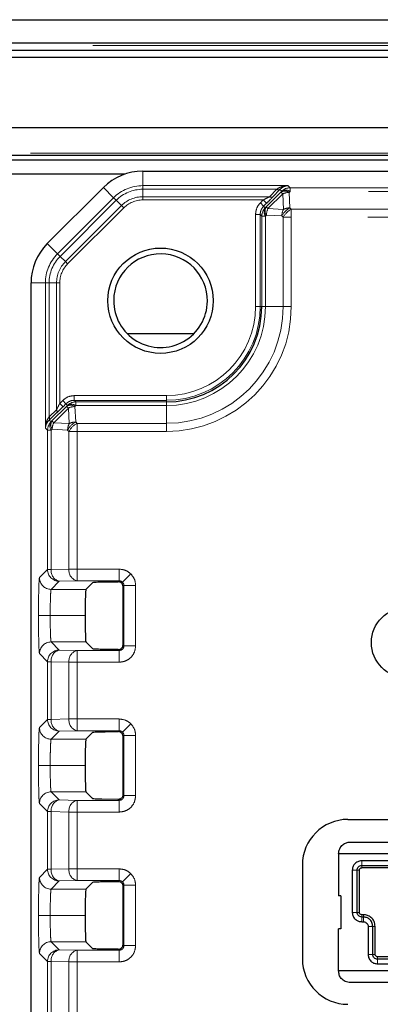
# Model space of a CAD drawing. Units: millimetres. Extents: x 0 to 420, y 0 to 297.
# Drawn here: x 310 to 316, y 180 to 194 of the extents above; entities that cross this region are included whole.
import ezdxf

# ---------------------------------------------------------------- set-up
doc = ezdxf.new("R2010")
doc.units = ezdxf.units.MM
doc.linetypes.add('PHANTOM', pattern=[12.7, 6.35, -1.27, 1.27, -1.27, 1.27, -1.27])

msp = doc.modelspace()

# ---------------------------------------------------------------- linework, layer by layer
at = {"color": 7, "linetype": 'Continuous', "lineweight": 25}
for p, q in [((284.1529, 193.5545), (394.9862, 193.5545)), ((393.9862, 193.2212), (285.1529, 193.2212)), ((285.1529, 193.1212), (393.9862, 193.1212)), ((285.1529, 193.0212), (393.9862, 193.0212)), ((285.1529, 192.0212), (393.9862, 192.0212)), ((393.9862, 191.6212), (285.1529, 191.6212)), ((393.9862, 191.5545), (285.1529, 191.5545)), ((311.8912, 191.3545), (285.4529, 191.3545)), ((312.1488, 191.3975), (366.9861, 191.3975)), ((310.79, 190.3672), (311.5881, 191.1653)), ((310.5578, 148.3025), (310.5578, 189.8065)), ((311.9247, 189.0878), (312.8769, 189.0878)), ((311.4376, 185.5452), (311.3379, 185.4454)), ((311.7709, 185.5537), (311.8, 185.5537)), ((311.8667, 184.6553), (311.8667, 185.4871)), ((311.3283, 185.0712), (311.3283, 185.0712)), ((311.3379, 184.6969), (311.4376, 184.5971)), ((311.8, 184.5886), (311.7709, 184.5886)), ((311.4376, 183.4119), (311.3379, 183.3121)), ((311.7709, 183.4204), (311.8, 183.4204)), ((311.8667, 182.522), (311.8667, 183.3537)), ((311.3283, 182.9379), (311.3283, 182.9378)), ((311.3379, 182.5636), (311.3744, 182.5271)), ((311.3744, 182.5271), (311.3857, 182.5157)), ((311.3857, 182.5157), (311.4335, 182.4679)), ((311.436, 182.4664), (311.4304, 182.471)), ((311.4335, 182.4679), (311.4376, 182.4638)), ((311.4499, 182.4617), (311.4376, 182.4638)), ((311.7994, 182.456), (311.5637, 182.4572)), ((315.0675, 182.1704), (322.0675, 182.1704)), ((315.1008, 181.8478), (315.7675, 181.8478)), ((314.9341, 181.6812), (314.9341, 181.0812)), ((315.7925, 181.6812), (314.9341, 181.6812)), ((314.4182, 181.5212), (314.4182, 180.1878)), ((315.7925, 181.5812), (315.2625, 181.5812)), ((315.2625, 181.5145), (315.7925, 181.5145)), ((315.1291, 181.4478), (315.1291, 180.8478)), ((315.1958, 181.4478), (315.1958, 180.8478)), ((315.2291, 181.4478), (315.2291, 180.8478)), ((321.8725, 181.4812), (315.2625, 181.4812)), ((311.3857, 181.2266), (311.3744, 181.2153)), ((311.4335, 181.2744), (311.3857, 181.2266)), ((311.4376, 181.2786), (311.4335, 181.2744)), ((311.4376, 181.2786), (311.4499, 181.2807)), ((311.5637, 181.2852), (311.7994, 181.2864)), ((311.3744, 181.2153), (311.3379, 181.1788)), ((311.8667, 180.3886), (311.8667, 181.2203)), ((314.9675, 181.0812), (314.9341, 181.0812)), ((314.9675, 181.0812), (314.9675, 180.6145)), ((315.2875, 180.8145), (315.2625, 180.8145)), ((311.3283, 180.8045), (311.3283, 180.8045)), ((315.2875, 180.7812), (315.2625, 180.7812)), ((315.2625, 180.7145), (315.2875, 180.7145)), ((314.9341, 180.0145), (314.9341, 180.6145)), ((314.9675, 180.6145), (314.9341, 180.6145)), ((315.3541, 180.6478), (315.3541, 180.2478)), ((315.4208, 180.2478), (315.4208, 180.6478)), ((315.4541, 180.2478), (315.4541, 180.6478)), ((311.3379, 180.4303), (311.4376, 180.3305)), ((311.8, 180.322), (311.7709, 180.322)), ((321.6475, 180.2145), (315.4875, 180.2145)), ((315.7925, 180.1812), (315.4875, 180.1812)), ((315.4875, 180.1145), (315.7925, 180.1145)), ((315.7925, 180.0145), (314.9341, 180.0145)), ((315.7675, 179.8478), (315.1008, 179.8478))]:
    msp.add_line(p, q, dxfattribs=at)
at = {"color": 8, "linetype": 'PHANTOM', "lineweight": 18}
for p, q in [((393.9862, 193.1878), (285.1529, 193.1878)), ((285.1529, 191.6545), (393.9862, 191.6545)), ((312.1488, 191.3975), (312.1488, 191.1925)), ((312.1488, 191.1925), (314.214, 191.1925)), ((312.1488, 191.1406), (312.1488, 191.1925)), ((314.214, 191.1925), (314.2445, 191.1619)), ((311.7331, 191.0203), (311.5881, 191.1653)), ((312.1488, 191.0344), (312.1488, 191.1406)), ((314.0532, 191.1406), (312.1488, 191.1406)), ((313.9046, 190.8904), (314.1135, 191.0992)), ((314.1385, 191.0742), (313.9296, 190.8655)), ((313.9522, 191.0344), (314.0532, 191.1406)), ((314.1003, 191.1393), (313.9993, 191.0331)), ((314.1268, 191.1131), (314.1004, 191.1395)), ((314.1135, 191.0992), (314.1268, 191.1131)), ((314.1385, 191.0742), (314.1135, 191.0992)), ((314.1494, 190.8544), (314.1385, 191.0742)), ((314.2445, 191.11), (314.2313, 191.0961)), ((314.2313, 191.0961), (314.2422, 190.8763)), ((314.2445, 191.1619), (314.2445, 191.11)), ((314.2445, 191.1619), (364.8906, 191.1619)), ((364.8906, 191.11), (314.2445, 191.11)), ((310.935, 190.2222), (311.7331, 191.0203)), ((311.7698, 190.9836), (310.9717, 190.1855)), ((311.0468, 190.1104), (311.8449, 190.9085)), ((311.7698, 190.9836), (311.7331, 191.0203)), ((311.8449, 190.9085), (311.7698, 190.9836)), ((311.8449, 190.9085), (311.8773, 190.876)), ((312.1488, 191.0344), (313.9522, 191.0344)), ((312.1488, 191.0344), (312.1488, 190.9885)), ((313.8623, 190.9885), (312.1488, 190.9885)), ((313.8209, 190.9471), (313.8623, 190.9885)), ((313.8209, 190.9471), (313.868, 190.9)), ((313.8623, 190.9885), (313.9094, 190.9414)), ((313.9094, 190.9414), (313.868, 190.9)), ((313.868, 190.9), (313.8907, 190.8772)), ((311.8773, 190.876), (311.0793, 190.078)), ((313.7525, 189.4712), (313.7525, 190.7821)), ((313.7525, 190.7821), (313.8192, 190.7821)), ((313.8418, 190.7594), (313.8192, 190.7821)), ((313.8192, 190.7821), (313.8192, 189.4712)), ((313.8418, 189.4712), (313.8418, 190.7594)), ((313.8937, 190.7594), (313.8418, 190.7594)), ((313.8907, 190.8772), (313.9046, 190.8904)), ((313.9077, 190.7726), (313.8937, 190.7594)), ((313.8937, 190.7594), (313.8937, 189.4712)), ((313.9296, 190.8655), (313.9046, 190.8904)), ((314.1275, 190.7616), (313.9077, 190.7726)), ((313.9296, 190.8655), (314.1494, 190.8544)), ((314.1466, 190.7425), (314.1275, 190.7616)), ((314.2422, 190.8763), (314.2613, 190.8572)), ((314.2613, 190.8572), (314.2613, 190.7425)), ((314.2613, 190.8572), (364.8802, 190.8572)), ((314.1466, 189.4712), (314.1466, 190.7425)), ((314.1466, 190.7425), (314.2613, 190.7425)), ((314.2613, 190.7425), (314.2613, 189.4712)), ((364.8802, 190.7425), (314.2613, 190.7425)), ((310.79, 190.3672), (310.935, 190.2222)), ((310.9717, 190.1855), (310.935, 190.2222)), ((311.0468, 190.1104), (310.9717, 190.1855)), ((311.0468, 190.1104), (311.0793, 190.078)), ((310.7628, 189.8065), (310.5578, 189.8065)), ((310.7628, 187.7415), (310.7628, 189.8065)), ((310.8147, 189.8065), (310.7628, 189.8065)), ((310.9209, 189.8065), (310.8147, 189.8065)), ((310.8147, 189.8065), (310.8147, 187.9022)), ((310.9209, 188.0031), (310.9209, 189.8065)), ((310.9209, 189.8065), (310.9668, 189.8065)), ((310.9668, 189.8065), (310.9668, 188.0929)), ((313.7525, 189.4712), (313.8192, 189.4712)), ((313.8192, 189.4712), (313.8418, 189.4712)), ((313.8418, 189.4712), (313.8937, 189.4712)), ((313.8937, 189.4712), (314.1466, 189.4712)), ((314.1466, 189.4712), (314.2613, 189.4712)), ((310.9668, 188.0929), (311.0085, 188.1345)), ((311.0085, 188.1345), (311.0556, 188.0874)), ((311.1734, 188.2028), (312.4841, 188.2028)), ((311.1734, 188.2028), (311.1734, 188.1361)), ((311.1734, 188.1361), (311.1961, 188.1135)), ((312.4841, 188.1361), (311.1734, 188.1361)), ((311.1961, 188.1135), (311.1961, 188.0616)), ((311.1961, 188.1135), (312.4841, 188.1135)), ((312.4841, 188.2028), (312.4841, 188.1361)), ((312.4841, 188.1361), (312.4841, 188.1135)), ((312.4841, 188.1135), (312.4841, 188.0616)), ((310.8147, 187.9022), (310.9209, 188.0031)), ((310.9221, 187.956), (310.8159, 187.8551)), ((310.8562, 187.842), (311.0651, 188.0507)), ((311.09, 188.0258), (310.8811, 187.817)), ((311.0139, 188.0458), (310.9668, 188.0929)), ((311.0556, 188.0874), (311.0139, 188.0458)), ((311.0783, 188.0647), (311.0556, 188.0874)), ((311.0651, 188.0507), (311.0783, 188.0647)), ((311.0651, 188.0507), (311.09, 188.0258)), ((311.101, 187.806), (311.09, 188.0258)), ((311.1961, 188.0616), (311.1828, 188.0476)), ((311.1828, 188.0476), (311.1937, 187.8278)), ((312.4841, 188.0616), (311.1961, 188.0616)), ((312.4841, 188.0616), (312.4841, 187.8087)), ((310.8159, 187.8551), (310.8423, 187.8288)), ((310.8423, 187.8288), (310.8562, 187.842)), ((310.8562, 187.842), (310.8811, 187.817)), ((310.8811, 187.817), (311.101, 187.806)), ((311.1937, 187.8278), (311.2128, 187.8087)), ((310.7934, 187.711), (310.7628, 187.7415)), ((310.8453, 187.711), (310.7934, 187.711)), ((310.7934, 185.7273), (310.7934, 187.711)), ((310.8592, 187.7242), (310.8453, 187.711)), ((310.8453, 187.711), (310.8453, 185.7273)), ((311.079, 187.7131), (310.8592, 187.7242)), ((311.0981, 187.694), (311.079, 187.7131)), ((311.2128, 187.694), (311.0981, 187.694)), ((311.0981, 185.7335), (311.0981, 187.694)), ((311.2128, 187.8087), (312.4841, 187.8087)), ((311.2128, 187.8087), (311.2128, 187.694)), ((311.2128, 187.694), (311.2128, 185.7335)), ((312.4841, 187.694), (311.2128, 187.694)), ((312.4841, 187.8087), (312.4841, 187.694)), ((310.6782, 185.612), (310.7934, 185.7273)), ((310.8453, 185.7273), (310.7934, 185.7273)), ((310.8453, 185.7273), (311.0981, 185.7335)), ((311.2128, 185.7335), (311.0981, 185.7335)), ((311.2128, 185.7335), (311.8132, 185.7335)), ((311.2128, 185.7335), (311.2128, 185.5669)), ((311.8132, 185.7335), (311.8132, 185.5669)), ((311.9782, 185.6652), (311.8604, 185.5475)), ((310.96, 185.5606), (310.8448, 185.4454)), ((310.8448, 185.4454), (311.3379, 185.4454)), ((311.2128, 185.5669), (310.96, 185.5606)), ((311.8132, 185.5669), (311.2128, 185.5669)), ((311.8, 185.5537), (311.8132, 185.5669)), ((311.8799, 185.5003), (311.8667, 185.4871)), ((312.0465, 185.5003), (311.8799, 185.5003)), ((311.8799, 184.6421), (311.8799, 185.5003)), ((312.0465, 185.5003), (312.0465, 184.6421)), ((310.6644, 185.0712), (310.6644, 185.0712)), ((310.6644, 185.0712), (310.831, 185.0712)), ((310.6644, 185.0712), (310.831, 185.0712)), ((311.3283, 185.0712), (310.831, 185.0712)), ((310.831, 185.0712), (311.3283, 185.0712)), ((310.8448, 184.6969), (310.96, 184.5817)), ((311.3379, 184.6969), (310.8448, 184.6969)), ((311.8667, 184.6553), (311.8799, 184.6421)), ((312.0465, 184.6421), (311.8799, 184.6421)), ((310.7934, 184.4151), (310.6782, 184.5303)), ((310.96, 184.5817), (311.2128, 184.5754)), ((311.2128, 184.4088), (311.2128, 184.5754)), ((311.2128, 184.5754), (311.8132, 184.5754)), ((311.8132, 184.5754), (311.8, 184.5886)), ((311.8132, 184.4088), (311.8132, 184.5754)), ((310.8453, 184.4151), (310.7934, 184.4151)), ((310.7934, 183.5939), (310.7934, 184.4151)), ((311.0981, 184.4088), (310.8453, 184.4151)), ((310.8453, 184.4151), (310.8453, 183.5939)), ((311.2128, 184.4088), (311.0981, 184.4088)), ((311.0981, 183.6002), (311.0981, 184.4088)), ((311.2128, 184.4088), (311.2128, 183.6002)), ((311.8132, 184.4088), (311.2128, 184.4088)), ((310.6782, 183.4787), (310.7934, 183.5939)), ((310.8453, 183.5939), (310.7934, 183.5939)), ((310.8453, 183.5939), (311.0981, 183.6002)), ((311.2128, 183.6002), (311.0981, 183.6002)), ((311.2128, 183.6002), (311.8132, 183.6002)), ((311.2128, 183.6002), (311.2128, 183.4336)), ((311.8132, 183.6002), (311.8132, 183.4336)), ((311.9782, 183.5319), (311.8604, 183.4141)), ((310.96, 183.4273), (310.8448, 183.3121)), ((311.2128, 183.4336), (310.96, 183.4273)), ((311.8132, 183.4336), (311.2128, 183.4336)), ((311.8, 183.4204), (311.8132, 183.4336)), ((311.8799, 183.3669), (311.8667, 183.3537)), ((312.0465, 183.3669), (311.8799, 183.3669)), ((311.8799, 182.5087), (311.8799, 183.3669)), ((312.0465, 183.3669), (312.0465, 182.5087)), ((310.8448, 183.3121), (311.3379, 183.3121)), ((310.6644, 182.9378), (310.6644, 182.9379)), ((310.6644, 182.9379), (310.831, 182.9379)), ((310.6644, 182.9378), (310.831, 182.9378)), ((311.3283, 182.9379), (310.831, 182.9379)), ((310.831, 182.9378), (311.3283, 182.9378)), ((310.8448, 182.5636), (310.96, 182.4484)), ((311.3379, 182.5636), (310.8448, 182.5636)), ((311.8667, 182.5219), (311.8799, 182.5087)), ((312.0465, 182.5087), (311.8799, 182.5087)), ((310.7934, 182.2818), (310.6782, 182.397)), ((310.96, 182.4484), (311.2128, 182.4421)), ((311.2128, 182.2755), (311.2128, 182.4421)), ((311.2128, 182.4421), (311.8132, 182.4421)), ((311.4404, 182.4615), (311.4335, 182.4679)), ((311.8132, 182.4421), (311.7994, 182.456)), ((311.8132, 182.2755), (311.8132, 182.4421)), ((310.8453, 182.2818), (310.7934, 182.2818)), ((310.7934, 181.4606), (310.7934, 182.2818)), ((311.0981, 182.2755), (310.8453, 182.2818)), ((310.8453, 182.2818), (310.8453, 181.4606)), ((311.0981, 181.4669), (311.0981, 182.2755)), ((311.2128, 182.2755), (311.0981, 182.2755)), ((311.2128, 182.2755), (311.2128, 181.4669)), ((311.8132, 182.2755), (311.2128, 182.2755)), ((315.2625, 181.5812), (315.2625, 181.5145)), ((315.2625, 181.4812), (315.2625, 181.5145)), ((310.6782, 181.3454), (310.7934, 181.4606)), ((310.8453, 181.4606), (310.7934, 181.4606)), ((310.8453, 181.4606), (311.0981, 181.4669)), ((311.2128, 181.4669), (311.0981, 181.4669)), ((311.2128, 181.4669), (311.8132, 181.4669)), ((311.2128, 181.4669), (311.2128, 181.3003)), ((311.8132, 181.4669), (311.8132, 181.3003)), ((311.9782, 181.3986), (311.8604, 181.2808)), ((315.1291, 181.4478), (315.1958, 181.4478)), ((315.1958, 181.4478), (315.2291, 181.4478)), ((310.96, 181.294), (310.8448, 181.1788)), ((311.2128, 181.3003), (310.96, 181.294)), ((311.8132, 181.3003), (311.2128, 181.3003)), ((311.4335, 181.2744), (311.4397, 181.2803)), ((311.7994, 181.2864), (311.8132, 181.3003)), ((311.8799, 181.2336), (311.8667, 181.2204)), ((312.0465, 181.2336), (311.8799, 181.2336)), ((311.8799, 180.3754), (311.8799, 181.2336)), ((312.0465, 181.2336), (312.0465, 180.3754)), ((310.8448, 181.1788), (311.3379, 181.1788)), ((315.1291, 180.8478), (315.1958, 180.8478)), ((315.2291, 180.8478), (315.1958, 180.8478)), ((315.2625, 180.8145), (315.2625, 180.7812)), ((315.2875, 180.8145), (315.2875, 180.7812)), ((310.6644, 180.8045), (310.6644, 180.8045)), ((310.6644, 180.8045), (310.831, 180.8045)), ((310.6644, 180.8045), (310.831, 180.8045)), ((311.3283, 180.8045), (310.831, 180.8045)), ((310.831, 180.8045), (311.3283, 180.8045)), ((315.2625, 180.7145), (315.2625, 180.7812)), ((315.2875, 180.7145), (315.2875, 180.7812)), ((315.3541, 180.6478), (315.4208, 180.6478)), ((315.4541, 180.6478), (315.4208, 180.6478)), ((310.8448, 180.4303), (310.96, 180.315)), ((311.3379, 180.4303), (310.8448, 180.4303)), ((311.8667, 180.3886), (311.8799, 180.3754)), ((310.7934, 180.1484), (310.6782, 180.2636)), ((310.96, 180.315), (311.2128, 180.3088)), ((311.2128, 180.1422), (311.2128, 180.3088)), ((311.2128, 180.3088), (311.8132, 180.3088)), ((311.8132, 180.3088), (311.8, 180.322)), ((311.8132, 180.1422), (311.8132, 180.3088)), ((312.0465, 180.3754), (311.8799, 180.3754)), ((315.3541, 180.2478), (315.4208, 180.2478)), ((315.4541, 180.2478), (315.4208, 180.2478)), ((310.8453, 180.1484), (310.7934, 180.1484)), ((310.7934, 179.3273), (310.7934, 180.1484)), ((311.0981, 180.1422), (310.8453, 180.1484)), ((310.8453, 180.1484), (310.8453, 179.3273)), ((311.0981, 179.3335), (311.0981, 180.1422)), ((311.2128, 180.1422), (311.0981, 180.1422)), ((311.2128, 180.1422), (311.2128, 179.3335)), ((311.8132, 180.1422), (311.2128, 180.1422)), ((315.4875, 180.1812), (315.4875, 180.2145)), ((315.4875, 180.1812), (315.4875, 180.1145))]:
    msp.add_line(p, q, dxfattribs=at)
at = {"color": 7, "linetype": 'Continuous', "lineweight": 25}
for centre, radius in [((312.4008, 189.5545), 0.75), ((315.9008, 184.6878), 0.5)]:
    msp.add_circle(centre, radius, dxfattribs=at)
for centre, radius, start, end in [((312.1488, 190.6045), 0.793, 90, 135), ((311.3508, 189.8065), 0.793, 135, 180), ((312.4008, 189.5545), 0.6667, 359.42931, 179.42931), ((312.4008, 189.5545), 0.6667, 179.42931, 359.42931), ((312.4841, 189.4712), 1.3577, 270, 0), ((315.0675, 181.5212), 0.6492, 90, 180), ((315.0675, 180.1878), 0.6492, 180, 270)]:
    msp.add_arc(centre, radius, start, end, dxfattribs=at)
at = {"color": 8, "linetype": 'PHANTOM', "lineweight": 18}
for centre, radius, start, end in [((312.1488, 190.6045), 0.588, 90, 135), ((312.1488, 190.6045), 0.5361, 90, 135), ((314.0777, 191.1762), 0.0432, 235.50059, 301.49733), ((314.0778, 191.1763), 0.0433, 235.54638, 301.53209), ((314.17, 191.007), 0.1081, 55.50059, 121.49733), ((314.2446, 190.9952), 0.1667, 90.04399, 134.98377), ((314.1833, 191.0209), 0.1081, 55.50059, 121.49733), ((314.2357, 190.8694), 0.2267, 91.13052, 115.40459), ((312.1488, 190.6045), 0.4299, 90, 135), ((312.1488, 190.6045), 0.384, 90, 135), ((313.9767, 191.07), 0.0432, 235.50059, 301.49733), ((314.0086, 190.7593), 0.1667, 134.977, 179.95601), ((313.9829, 190.8206), 0.1082, 148.45673, 214.4648), ((313.9968, 190.8339), 0.1082, 148.45673, 214.4648), ((314.1343, 190.7681), 0.2267, 154.55806, 178.84996), ((314.3772, 190.6265), 0.284, 118.39996, 151.60004), ((314.3541, 190.757), 0.2267, 154.55806, 178.84996), ((314.3963, 190.6074), 0.284, 118.39996, 151.60004), ((314.2467, 190.6496), 0.2267, 91.13052, 115.40459), ((311.3508, 189.8065), 0.588, 135, 180), ((311.3508, 189.8065), 0.5361, 135, 180), ((311.3508, 189.8065), 0.4299, 135, 180), ((311.3508, 189.8065), 0.384, 135, 180), ((312.4841, 189.4712), 1.7772, 270, 0), ((312.4841, 189.4712), 1.6624, 270, 0), ((312.4841, 189.4712), 1.4096, 270, 0), ((312.4841, 189.4712), 1.335, 270, 0), ((312.4841, 189.4712), 1.2684, 270, 0), ((311.1962, 187.9467), 0.1667, 90.04399, 134.98377), ((310.8852, 187.9786), 0.0433, 328.45673, 34.4648), ((311.1216, 187.9585), 0.1081, 55.50059, 121.49733), ((311.1348, 187.9725), 0.1081, 55.50059, 121.49733), ((311.1873, 187.821), 0.2267, 91.13052, 115.40459), ((310.9601, 187.7108), 0.1667, 134.977, 179.95601), ((310.779, 187.8777), 0.0433, 328.45673, 34.4648), ((310.9345, 187.7722), 0.1082, 148.45673, 214.4648), ((310.9484, 187.7854), 0.1082, 148.45673, 214.4648), ((311.0859, 187.7196), 0.2267, 154.55806, 178.84996), ((311.3288, 187.5781), 0.284, 118.39996, 151.60004), ((311.1982, 187.6012), 0.2267, 91.13052, 115.40459), ((311.3057, 187.7086), 0.2267, 154.55806, 178.84996), ((311.3479, 187.559), 0.284, 118.39996, 151.60004), ((310.9601, 185.7274), 0.1667, 180.04597, 269.95403), ((310.9958, 185.7081), 0.1518, 172.75815, 256.34371), ((311.2487, 185.7144), 0.1518, 172.75815, 256.34371), ((310.8449, 185.6122), 0.1667, 180.04597, 269.95403), ((310.8449, 184.5302), 0.1667, 90.04597, 179.95403), ((310.9601, 184.415), 0.1667, 90.04597, 179.95403), ((310.9958, 184.4342), 0.1518, 103.65629, 187.24185), ((311.2487, 184.4279), 0.1518, 103.65629, 187.24185), ((310.8449, 183.4788), 0.1667, 180.04597, 269.95403), ((310.9601, 183.5941), 0.1667, 180.04597, 269.95403), ((310.9958, 183.5748), 0.1518, 172.75815, 256.34371), ((311.2487, 183.5811), 0.1518, 172.75815, 256.34371), ((310.8449, 182.3968), 0.1667, 90.04597, 179.95403), ((310.9601, 182.2816), 0.1667, 90.04597, 179.95403), ((310.9958, 182.3009), 0.1518, 103.65629, 187.24185), ((311.2487, 182.2946), 0.1518, 103.65629, 187.24185), ((310.9601, 181.4607), 0.1667, 180.04597, 269.95403), ((310.9958, 181.4415), 0.1518, 172.75815, 256.34371), ((311.2487, 181.4477), 0.1518, 172.75815, 256.34371), ((310.8449, 181.3455), 0.1667, 180.04597, 269.95403), ((310.8449, 180.2635), 0.1667, 90.04597, 179.95403), ((310.9601, 180.1483), 0.1667, 90.04597, 179.95403), ((310.9958, 180.1676), 0.1518, 103.65629, 187.24185), ((311.2487, 180.1613), 0.1518, 103.65629, 187.24185)]:
    msp.add_arc(centre, radius, start, end, dxfattribs=at)
for points, knots in [([(314.0533, 191.1407), (314.0775, 191.1551), (314.1284, 191.1855), (314.1845, 191.1901), (314.214, 191.1925)], [0, 0, 0, 0, 0.475188, 1, 1, 1, 1]), ([(314.214, 191.1925), (314.1931, 191.1898), (314.1535, 191.1848), (314.1175, 191.1541), (314.1004, 191.1395)], [0, 0, 0, 0, 0.524812, 1, 1, 1, 1]), ([(314.0532, 191.1406), (314.0532, 191.1406), (314.0533, 191.1406), (314.0533, 191.1407), (314.0533, 191.1407)], [0, 0, 0, 0, 0.5600429, 1, 1, 1, 1]), ([(314.1004, 191.1395), (314.1004, 191.1394), (314.1004, 191.1394), (314.1003, 191.1394), (314.1003, 191.1393)], [0, 0, 0, 0, 0.5599713, 1, 1, 1, 1]), ([(313.7525, 190.7821), (313.7565, 190.8168), (313.7637, 190.8787), (313.8034, 190.9262), (313.8209, 190.9471)], [0, 0, 0, 0, 0.5600434, 1, 1, 1, 1]), ([(313.868, 190.9), (313.8546, 190.8833), (313.8343, 190.858), (313.8212, 190.8158), (313.8199, 190.7934), (313.8192, 190.7821)], [0, 0, 0, 0, 0.4851307, 0.7391168, 1, 1, 1, 1]), ([(313.9522, 191.0344), (313.9387, 191.0273), (313.9097, 191.0123), (313.8788, 190.9968), (313.8623, 190.9885)], [0, 0, 0, 0, 0.4663263, 1, 1, 1, 1]), ([(313.9094, 190.9414), (313.9281, 190.9601), (313.9603, 190.9925), (313.9878, 191.0211), (313.9993, 191.0331)], [0, 0, 0, 0, 0.5801716, 1, 1, 1, 1]), ([(311.0085, 188.1345), (311.0358, 188.1562), (311.0847, 188.1948), (311.1463, 188.2003), (311.1734, 188.2028)], [0, 0, 0, 0, 0.5599522, 1, 1, 1, 1]), ([(311.1734, 188.1361), (311.162, 188.1354), (311.1397, 188.1341), (311.0975, 188.121), (311.0722, 188.1007), (311.0556, 188.0874)], [0, 0, 0, 0, 0.26088301, 0.5148684, 1, 1, 1, 1]), ([(310.9209, 188.0031), (310.9279, 188.0166), (310.943, 188.0455), (310.9585, 188.0764), (310.9668, 188.0929)], [0, 0, 0, 0, 0.4663455, 1, 1, 1, 1]), ([(310.9221, 187.956), (310.9379, 187.9711), (310.9669, 187.999), (310.9991, 188.0311), (311.0139, 188.0458)], [0, 0, 0, 0, 0.5415514, 1, 1, 1, 1]), ([(310.7628, 187.7415), (310.7652, 187.771), (310.7698, 187.8272), (310.8003, 187.8781), (310.8147, 187.9022)], [0, 0, 0, 0, 0.5248547, 1, 1, 1, 1]), ([(310.8159, 187.8551), (310.8013, 187.838), (310.7705, 187.802), (310.7655, 187.7623), (310.7628, 187.7415)], [0, 0, 0, 0, 0.4751453, 1, 1, 1, 1]), ([(311.8132, 185.7335), (311.8479, 185.7295), (311.9098, 185.7223), (311.9573, 185.6827), (311.9782, 185.6652)], [0, 0, 0, 0, 0.5600434, 1, 1, 1, 1]), ([(310.6644, 185.0712), (310.6646, 185.1467), (310.6651, 185.3036), (310.6688, 185.4832), (310.6735, 185.5902), (310.6766, 185.6049), (310.6782, 185.612)], [0, 0, 0, 0, 0.2705497, 0.5622898, 0.7893726, 1, 1, 1, 1]), ([(311.9782, 185.6652), (311.9998, 185.6379), (312.0385, 185.589), (312.044, 185.5274), (312.0465, 185.5003)], [0, 0, 0, 0, 0.5599522, 1, 1, 1, 1]), ([(310.8448, 185.4454), (310.8437, 185.4427), (310.8416, 185.4374), (310.8382, 185.4017), (310.8346, 185.3324), (310.8316, 185.2144), (310.8312, 185.1181), (310.831, 185.0712)], [0, 0, 0, 0, 0.1532708, 0.2879802, 0.5008956, 0.7569786, 1, 1, 1, 1]), ([(311.8604, 185.5475), (311.8537, 185.5528), (311.8436, 185.5609), (311.8267, 185.5661), (311.8178, 185.5667), (311.8132, 185.5669)], [0, 0, 0, 0, 0.4846621, 0.7387148, 1, 1, 1, 1]), ([(311.8799, 185.5003), (311.8796, 185.5048), (311.8791, 185.5138), (311.8739, 185.5307), (311.8657, 185.5408), (311.8604, 185.5475)], [0, 0, 0, 0, 0.2612852, 0.5153379, 1, 1, 1, 1]), ([(310.6782, 184.5303), (310.6762, 184.5415), (310.6721, 184.5648), (310.6675, 184.7112), (310.6648, 184.8908), (310.6645, 185.0126), (310.6644, 185.0712)], [0, 0, 0, 0, 0.2706331, 0.5623983, 0.7894406, 1, 1, 1, 1]), ([(310.831, 185.0712), (310.8312, 185.0243), (310.8316, 184.928), (310.8342, 184.8246), (310.8371, 184.7606), (310.8403, 184.7125), (310.843, 184.703), (310.8448, 184.6969)], [0, 0, 0, 0, 0.2430741, 0.4992356, 0.6231034, 0.759792, 1, 1, 1, 1]), ([(312.0465, 184.6421), (312.0424, 184.609), (312.0338, 184.5402), (311.9707, 184.462), (311.8923, 184.4165), (311.8389, 184.4113), (311.8132, 184.4088)], [0, 0, 0, 0, 0.2702925, 0.5624185, 0.7897039, 1, 1, 1, 1]), ([(311.8132, 184.5754), (311.822, 184.5764), (311.8394, 184.5784), (311.8615, 184.5938), (311.8769, 184.6159), (311.8789, 184.6333), (311.8799, 184.6421)], [0, 0, 0, 0, 0.250265, 0.5, 0.749735, 1, 1, 1, 1]), ([(310.6644, 182.9379), (310.6646, 183.0133), (310.6651, 183.1702), (310.6688, 183.3499), (310.6735, 183.4568), (310.6766, 183.4716), (310.6782, 183.4787)], [0, 0, 0, 0, 0.2705497, 0.5622898, 0.7893726, 1, 1, 1, 1]), ([(311.8132, 183.6002), (311.8479, 183.5962), (311.9098, 183.589), (311.9573, 183.5493), (311.9782, 183.5319)], [0, 0, 0, 0, 0.5600434, 1, 1, 1, 1]), ([(311.9782, 183.5319), (311.9998, 183.5045), (312.0385, 183.4557), (312.044, 183.3941), (312.0465, 183.3669)], [0, 0, 0, 0, 0.5599522, 1, 1, 1, 1]), ([(311.8604, 183.4141), (311.8537, 183.4195), (311.8436, 183.4276), (311.8267, 183.4328), (311.8178, 183.4333), (311.8132, 183.4336)], [0, 0, 0, 0, 0.48466214, 0.73871477, 1, 1, 1, 1]), ([(311.8799, 183.3669), (311.8796, 183.3715), (311.8791, 183.3804), (311.8739, 183.3973), (311.8657, 183.4075), (311.8604, 183.4141)], [0, 0, 0, 0, 0.2612852, 0.5153379, 1, 1, 1, 1]), ([(310.8448, 183.3121), (310.8437, 183.3093), (310.8416, 183.3041), (310.8382, 183.2684), (310.8346, 183.199), (310.8316, 183.0811), (310.8312, 182.9847), (310.831, 182.9379)], [0, 0, 0, 0, 0.1532708, 0.2879802, 0.5008956, 0.7569786, 1, 1, 1, 1]), ([(310.6782, 182.397), (310.6762, 182.4082), (310.6721, 182.4315), (310.6675, 182.5778), (310.6648, 182.7575), (310.6645, 182.8792), (310.6644, 182.9378)], [0, 0, 0, 0, 0.2706331, 0.5623983, 0.7894406, 1, 1, 1, 1]), ([(310.831, 182.9378), (310.8312, 182.891), (310.8316, 182.7947), (310.8342, 182.6913), (310.8371, 182.6273), (310.8403, 182.5792), (310.843, 182.5697), (310.8448, 182.5636)], [0, 0, 0, 0, 0.2430741, 0.4992356, 0.6231034, 0.759792, 1, 1, 1, 1]), ([(312.0465, 182.5087), (312.0424, 182.4757), (312.0338, 182.4069), (311.9707, 182.3286), (311.8923, 182.2831), (311.8389, 182.278), (311.8132, 182.2755)], [0, 0, 0, 0, 0.2702925, 0.5624185, 0.7897039, 1, 1, 1, 1]), ([(311.8132, 182.4421), (311.822, 182.4431), (311.8394, 182.4451), (311.8615, 182.4605), (311.8769, 182.4825), (311.8789, 182.5), (311.8799, 182.5087)], [0, 0, 0, 0, 0.250265, 0.5, 0.749735, 1, 1, 1, 1]), ([(311.8132, 181.4669), (311.8479, 181.4628), (311.9098, 181.4557), (311.9573, 181.416), (311.9782, 181.3986)], [0, 0, 0, 0, 0.5600434, 1, 1, 1, 1]), ([(311.9782, 181.3986), (311.9998, 181.3712), (312.0385, 181.3224), (312.044, 181.2607), (312.0465, 181.2336)], [0, 0, 0, 0, 0.5599522, 1, 1, 1, 1]), ([(310.6644, 180.8045), (310.6646, 180.88), (310.6651, 181.0369), (310.6688, 181.2166), (310.6735, 181.3235), (310.6766, 181.3383), (310.6782, 181.3454)], [0, 0, 0, 0, 0.2705497, 0.5622898, 0.7893726, 1, 1, 1, 1]), ([(311.8604, 181.2808), (311.8537, 181.2861), (311.8436, 181.2943), (311.8267, 181.2995), (311.8178, 181.3), (311.8132, 181.3003)], [0, 0, 0, 0, 0.4846621, 0.7387148, 1, 1, 1, 1]), ([(311.8799, 181.2336), (311.8796, 181.2382), (311.8791, 181.2471), (311.8739, 181.264), (311.8657, 181.2741), (311.8604, 181.2808)], [0, 0, 0, 0, 0.2612852, 0.5153379, 1, 1, 1, 1]), ([(310.8448, 181.1788), (310.8437, 181.176), (310.8416, 181.1708), (310.8382, 181.135), (310.8346, 181.0657), (310.8316, 180.9477), (310.8312, 180.8514), (310.831, 180.8045)], [0, 0, 0, 0, 0.15327079, 0.28798016, 0.50089557, 0.75697862, 1, 1, 1, 1]), ([(310.6782, 180.2636), (310.6762, 180.2749), (310.6721, 180.2982), (310.6675, 180.4445), (310.6648, 180.6241), (310.6645, 180.7459), (310.6644, 180.8045)], [0, 0, 0, 0, 0.2706331, 0.5623983, 0.7894406, 1, 1, 1, 1]), ([(310.831, 180.8045), (310.8312, 180.7576), (310.8316, 180.6613), (310.8342, 180.558), (310.8371, 180.494), (310.8403, 180.4458), (310.843, 180.4363), (310.8448, 180.4303)], [0, 0, 0, 0, 0.24307407, 0.49923564, 0.6231034, 0.75979196, 1, 1, 1, 1]), ([(312.0465, 180.3754), (312.0424, 180.3423), (312.0338, 180.2736), (311.9707, 180.1953), (311.8923, 180.1498), (311.8389, 180.1446), (311.8132, 180.1422)], [0, 0, 0, 0, 0.2702925, 0.5624185, 0.7897039, 1, 1, 1, 1]), ([(311.8132, 180.3088), (311.822, 180.3097), (311.8394, 180.3117), (311.8615, 180.3271), (311.8769, 180.3492), (311.8789, 180.3667), (311.8799, 180.3754)], [0, 0, 0, 0, 0.250265, 0.5, 0.749735, 1, 1, 1, 1])]:
    msp.add_open_spline(points, degree=3, knots=knots, dxfattribs=at)
at = {"color": 7, "linetype": 'Continuous', "lineweight": 25}
for points, knots in [([(311.3379, 185.4454), (311.3365, 185.4377), (311.3337, 185.4216), (311.3305, 185.3203), (311.3286, 185.196), (311.3284, 185.1117), (311.3283, 185.0712)], [0, 0, 0, 0, 0.2706331, 0.5623983, 0.7894406, 1, 1, 1, 1]), ([(311.4376, 185.5452), (311.4446, 185.5464), (311.4589, 185.549), (311.5491, 185.5518), (311.6597, 185.5534), (311.7348, 185.5536), (311.7709, 185.5537)], [0, 0, 0, 0, 0.2706331, 0.5623983, 0.7894406, 1, 1, 1, 1]), ([(311.8667, 185.4871), (311.8655, 185.4965), (311.863, 185.5162), (311.845, 185.5385), (311.8226, 185.5515), (311.8074, 185.553), (311.8, 185.5537)], [0, 0, 0, 0, 0.2702925, 0.5624185, 0.7897039, 1, 1, 1, 1]), ([(311.3283, 185.0712), (311.3285, 185.0189), (311.3288, 184.9104), (311.3314, 184.7861), (311.3346, 184.7121), (311.3368, 184.7018), (311.3379, 184.6969)], [0, 0, 0, 0, 0.2705497, 0.5622898, 0.7893726, 1, 1, 1, 1]), ([(311.7709, 184.5886), (311.7244, 184.5888), (311.6277, 184.5891), (311.517, 184.5914), (311.4511, 184.5942), (311.442, 184.5962), (311.4376, 184.5971)], [0, 0, 0, 0, 0.2705497, 0.5622898, 0.7893726, 1, 1, 1, 1]), ([(311.8, 184.5886), (311.8095, 184.5898), (311.8291, 184.5923), (311.8515, 184.6103), (311.8645, 184.6327), (311.866, 184.6479), (311.8667, 184.6553)], [0, 0, 0, 0, 0.2702925, 0.5624185, 0.7897039, 1, 1, 1, 1]), ([(311.4376, 183.4119), (311.4446, 183.4131), (311.4589, 183.4156), (311.5491, 183.4185), (311.6597, 183.4201), (311.7348, 183.4203), (311.7709, 183.4204)], [0, 0, 0, 0, 0.2706331, 0.5623983, 0.7894406, 1, 1, 1, 1]), ([(311.8667, 183.3537), (311.8655, 183.3632), (311.863, 183.3828), (311.845, 183.4052), (311.8226, 183.4182), (311.8074, 183.4197), (311.8, 183.4204)], [0, 0, 0, 0, 0.2702925, 0.5624185, 0.7897039, 1, 1, 1, 1]), ([(311.3379, 183.3121), (311.3365, 183.3043), (311.3337, 183.2882), (311.3305, 183.187), (311.3286, 183.0627), (311.3284, 182.9784), (311.3283, 182.9379)], [0, 0, 0, 0, 0.2706331, 0.5623983, 0.7894406, 1, 1, 1, 1]), ([(311.3283, 182.9378), (311.3285, 182.8856), (311.3288, 182.777), (311.3314, 182.6527), (311.3346, 182.5787), (311.3368, 182.5685), (311.3379, 182.5636)], [0, 0, 0, 0, 0.27054966, 0.56228976, 0.78937264, 1, 1, 1, 1]), ([(311.8667, 182.5219), (311.8664, 182.5175), (311.8659, 182.5086), (311.8617, 182.4958), (311.8552, 182.484), (311.8437, 182.4708), (311.8254, 182.4587), (311.808, 182.4569), (311.7994, 182.456)], [0, 0, 0, 0, 0.1230659, 0.2469953, 0.3726382, 0.5008106, 0.7498857, 1, 1, 1, 1]), ([(311.8667, 182.522), (311.8667, 182.522), (311.8667, 182.522), (311.8667, 182.522), (311.8667, 182.5219)], [0, 0, 0, 0, 0.56, 1, 1, 1, 1]), ([(311.5637, 182.4572), (311.538, 182.4578), (311.4865, 182.4591), (311.4621, 182.4608), (311.4499, 182.4617)], [0, 0, 0, 0, 0.4999756, 1, 1, 1, 1]), ([(314.9341, 181.6812), (314.9373, 181.7056), (314.9436, 181.7545), (314.9882, 181.8093), (315.0431, 181.842), (315.0816, 181.8459), (315.1008, 181.8478)], [0, 0, 0, 0, 0.2796188, 0.5592376, 0.7796189, 1, 1, 1, 1]), ([(315.2625, 181.5812), (315.2429, 181.5787), (315.2038, 181.5736), (315.1599, 181.5379), (315.1338, 181.494), (315.1307, 181.4632), (315.1291, 181.4478)], [0, 0, 0, 0, 0.27961793, 0.55923735, 0.77961911, 1, 1, 1, 1]), ([(315.1958, 181.4478), (315.1968, 181.4566), (315.1988, 181.474), (315.2142, 181.4961), (315.2362, 181.5115), (315.2537, 181.5135), (315.2625, 181.5145)], [0, 0, 0, 0, 0.24999962, 0.50000003, 0.75000042, 1, 1, 1, 1]), ([(315.2291, 181.4478), (315.2298, 181.4527), (315.231, 181.4625), (315.2399, 181.4735), (315.2509, 181.48), (315.2586, 181.4808), (315.2625, 181.4812)], [0, 0, 0, 0, 0.2796188, 0.559237, 0.7796185, 1, 1, 1, 1]), ([(311.4499, 181.2807), (311.4621, 181.2815), (311.4865, 181.2833), (311.538, 181.2845), (311.5637, 181.2852)], [0, 0, 0, 0, 0.5000244, 1, 1, 1, 1]), ([(311.7994, 181.2864), (311.808, 181.2855), (311.8254, 181.2836), (311.8437, 181.2716), (311.8552, 181.2583), (311.8617, 181.2466), (311.8659, 181.2338), (311.8664, 181.2248), (311.8667, 181.2204)], [0, 0, 0, 0, 0.2500621, 0.4990581, 0.6272534, 0.7529253, 0.8768906, 1, 1, 1, 1]), ([(311.3379, 181.1788), (311.3365, 181.171), (311.3337, 181.1549), (311.3305, 181.0536), (311.3286, 180.9293), (311.3284, 180.8451), (311.3283, 180.8045)], [0, 0, 0, 0, 0.2706331, 0.5623983, 0.7894406, 1, 1, 1, 1]), ([(311.8667, 181.2204), (311.8667, 181.2204), (311.8667, 181.2204), (311.8667, 181.2203), (311.8667, 181.2203)], [0, 0, 0, 0, 0.56, 1, 1, 1, 1]), ([(315.1291, 180.8478), (315.1316, 180.8283), (315.1367, 180.7891), (315.1724, 180.7453), (315.2163, 180.7192), (315.2471, 180.7161), (315.2625, 180.7145)], [0, 0, 0, 0, 0.2796179, 0.5592374, 0.7796191, 1, 1, 1, 1]), ([(315.2625, 180.7812), (315.2537, 180.7822), (315.2362, 180.7842), (315.2142, 180.7996), (315.1988, 180.8216), (315.1968, 180.8391), (315.1958, 180.8478)], [0, 0, 0, 0, 0.2499995, 0.4999999, 0.7500003, 1, 1, 1, 1]), ([(315.2625, 180.8145), (315.2576, 180.8151), (315.2478, 180.8164), (315.2368, 180.8253), (315.2303, 180.8363), (315.2295, 180.844), (315.2291, 180.8478)], [0, 0, 0, 0, 0.27961894, 0.55923707, 0.77961852, 1, 1, 1, 1]), ([(315.4541, 180.6478), (315.451, 180.6723), (315.4447, 180.7212), (315.4001, 180.776), (315.3451, 180.8087), (315.3067, 180.8126), (315.2875, 180.8145)], [0, 0, 0, 0, 0.2796195, 0.5592376, 0.7796184, 1, 1, 1, 1]), ([(311.3283, 180.8045), (311.3285, 180.7523), (311.3288, 180.6437), (311.3314, 180.5194), (311.3346, 180.4454), (311.3368, 180.4352), (311.3379, 180.4303)], [0, 0, 0, 0, 0.2705497, 0.5622898, 0.7893726, 1, 1, 1, 1]), ([(315.4208, 180.6478), (315.4183, 180.6674), (315.4132, 180.7065), (315.3775, 180.7504), (315.3336, 180.7765), (315.3028, 180.7796), (315.2875, 180.7812)], [0, 0, 0, 0, 0.279619, 0.5592374, 0.7796184, 1, 1, 1, 1]), ([(315.2875, 180.7145), (315.2972, 180.7133), (315.3168, 180.7107), (315.3387, 180.6929), (315.3518, 180.6709), (315.3533, 180.6555), (315.3541, 180.6478)], [0, 0, 0, 0, 0.2796187, 0.5592373, 0.7796183, 1, 1, 1, 1]), ([(311.8, 180.322), (311.8095, 180.3231), (311.8291, 180.3256), (311.8515, 180.3436), (311.8645, 180.366), (311.866, 180.3813), (311.8667, 180.3886)], [0, 0, 0, 0, 0.2702925, 0.5624185, 0.7897039, 1, 1, 1, 1]), ([(311.7709, 180.322), (311.7244, 180.3221), (311.6277, 180.3224), (311.517, 180.3247), (311.4511, 180.3276), (311.442, 180.3295), (311.4376, 180.3305)], [0, 0, 0, 0, 0.2705497, 0.5622898, 0.7893726, 1, 1, 1, 1]), ([(315.3541, 180.2478), (315.3566, 180.2283), (315.3617, 180.1891), (315.3974, 180.1453), (315.4413, 180.1192), (315.4721, 180.1161), (315.4875, 180.1145)], [0, 0, 0, 0, 0.2796179, 0.5592374, 0.7796191, 1, 1, 1, 1]), ([(315.4875, 180.1812), (315.4787, 180.1822), (315.4612, 180.1842), (315.4392, 180.1996), (315.4238, 180.2216), (315.4218, 180.2391), (315.4208, 180.2478)], [0, 0, 0, 0, 0.2499997, 0.5000001, 0.7500004, 1, 1, 1, 1]), ([(315.4875, 180.2145), (315.4826, 180.2151), (315.4728, 180.2164), (315.4618, 180.2253), (315.4553, 180.2363), (315.4545, 180.244), (315.4541, 180.2478)], [0, 0, 0, 0, 0.2796195, 0.5592374, 0.7796187, 1, 1, 1, 1]), ([(315.1008, 179.8478), (315.0763, 179.851), (315.0274, 179.8573), (314.9726, 179.9019), (314.9399, 179.9568), (314.9361, 179.9953), (314.9341, 180.0145)], [0, 0, 0, 0, 0.2796188, 0.5592376, 0.7796189, 1, 1, 1, 1])]:
    msp.add_open_spline(points, degree=3, knots=knots, dxfattribs=at)

doc.saveas('drawing.dxf')
